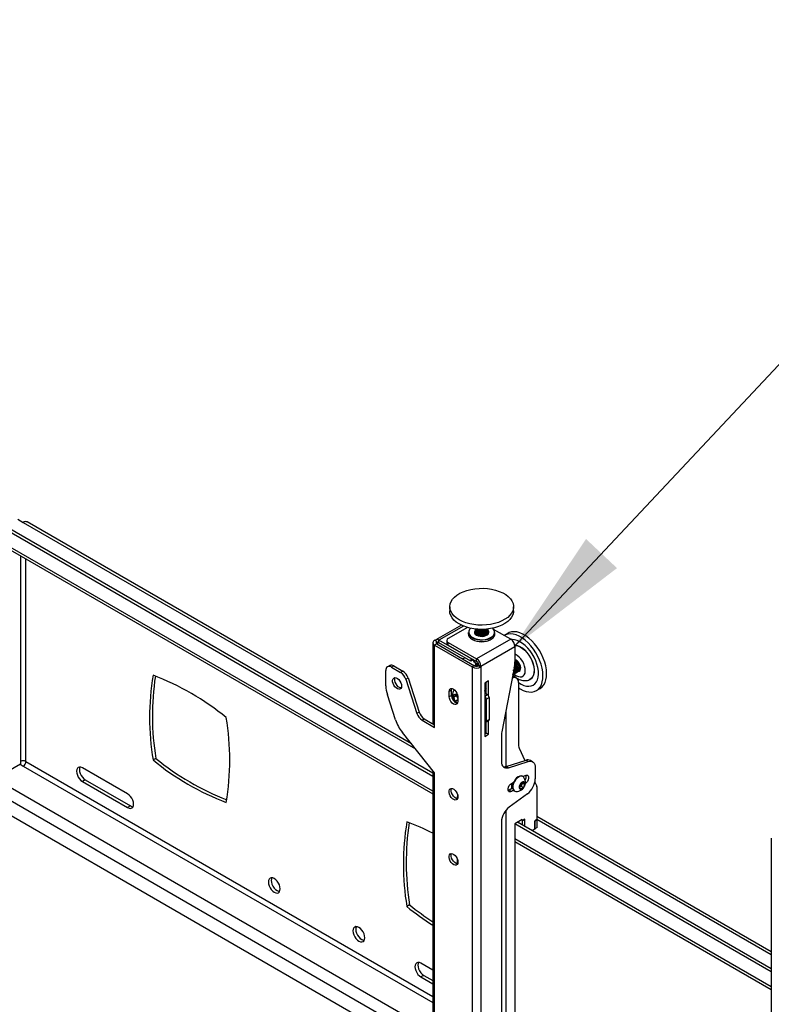
# Model space of a CAD drawing. Extents: x 5 to 292, y 5 to 205.
# Drawn here: x 211 to 229, y 122 to 144 of the extents above; entities that cross this region are included whole.
import ezdxf

# ---------------------------------------------------------------- set-up
doc = ezdxf.new("R2010")
doc.units = 0
doc.layers.get('0').update_dxf_attribs({"linetype": 'CONTINUOUS'})
doc.dimstyles.new('SLDDIMSTYLE0', dxfattribs={"dimtxt": 0.18, "dimasz": 3, "dimexe": 0, "dimexo": 0.0625, "dimgap": 0, "dimtad": 0, "dimtih": 1, "dimtoh": 1, "dimdec": 0, "dimrnd": 1e-09, "dimzin": 0, "dimtxsty": 'STANDARD', "dimsah": 1, "dimcen": 0.09, "dimazin": 3, "dimtfac": 3, "dimtdec": 0, "dimtofl": 0, "dimtmove": 0, "dimatfit": 3, "dimtolj": 1, "dimtzin": 0})

msp = doc.modelspace()

# ---------------------------------------------------------------- linework, layer by layer
at = {"color": 7, "linetype": 'CONTINUOUS'}
for p, q in [((199.40282, 138.98285), (221.06715, 126.47629)), ((211.42992, 132.85222), (211.55825, 132.77814)), ((220.57233, 127.63579), (211.64898, 132.78712)), ((221.06716, 126.88093), (210.97842, 132.70503)), ((221.06715, 126.95652), (211.04389, 132.74283)), ((221.45972, 130.82054), (221.45972, 130.72225)), ((222.9412, 130.72225), (222.9412, 130.82054)), ((221.72822, 130.3928), (221.13753, 130.0518)), ((221.87019, 130.33949), (221.42389, 130.08185)), ((222.05232, 130.28413), (222.05232, 130.28004)), ((222.05232, 130.25958), (222.05232, 130.25549)), ((222.05232, 130.23503), (222.05232, 130.23094)), ((222.2746, 130.28374), (222.30839, 130.29919)), ((222.34861, 130.28004), (222.34861, 130.28413)), ((222.34861, 130.25549), (222.34861, 130.25958)), ((222.34861, 130.23094), (222.34861, 130.23503)), ((222.87352, 130.06601), (222.47702, 130.29491)), ((221.12025, 130.03495), (221.10838, 130.0418)), ((221.16075, 130.01156), (221.12025, 130.03495)), ((221.16075, 130.01156), (221.16075, 129.95714)), ((221.94643, 129.61849), (221.2079, 130.04483)), ((221.2079, 129.98435), (221.2079, 130.04483)), ((221.39135, 130.03649), (221.39135, 129.97601)), ((221.8912, 130.22023), (221.8912, 130.18999)), ((222.05232, 130.21048), (222.05232, 130.20638)), ((222.05232, 130.18593), (222.05232, 130.18371)), ((222.87352, 130.06601), (222.08386, 129.61015)), ((222.34856, 130.18365), (222.34755, 130.19615)), ((222.34861, 130.20639), (222.34861, 130.21048)), ((222.34861, 130.18371), (222.34861, 130.18593)), ((222.50972, 130.18999), (222.50972, 130.22023)), ((222.81484, 130.20691), (222.72972, 130.15777)), ((221.06716, 129.98435), (221.06716, 128.13957)), ((221.16076, 129.95714), (221.10838, 129.9269)), ((221.10838, 128.08212), (221.10838, 129.9269)), ((221.10838, 129.9269), (221.98309, 129.42194)), ((221.16076, 129.95714), (222.03547, 129.45217)), ((221.94643, 129.558), (221.2079, 129.98435)), ((221.42389, 129.99114), (222.08386, 129.61015)), ((221.42389, 129.93065), (221.42389, 129.99114)), ((221.42389, 129.93065), (222.08386, 129.54966)), ((222.18338, 129.43777), (222.97304, 129.89364)), ((222.97304, 129.89364), (222.97304, 129.5454)), ((221.82172, 129.63), (221.75362, 129.61488)), ((221.95553, 129.62374), (221.94643, 129.61849)), ((221.94643, 129.61849), (221.94643, 129.558)), ((222.00792, 129.5935), (221.94643, 129.558)), ((222.08386, 129.54966), (222.08386, 129.61015)), ((219.97439, 128.98854), (219.97439, 129.34161)), ((220.06513, 129.45663), (220.01275, 129.42639)), ((220.10533, 129.41722), (220.15771, 129.44746)), ((220.10533, 129.41722), (220.3197, 129.29347)), ((220.15771, 129.44746), (220.37208, 129.32371)), ((220.37208, 129.32371), (220.3197, 129.29347)), ((222.03547, 129.45217), (221.98309, 129.42194)), ((221.98309, 129.42194), (221.98309, 113.9379)), ((222.05232, 129.49851), (222.05232, 129.49442)), ((222.05232, 129.47396), (222.05232, 129.46987)), ((222.12975, 129.45217), (222.131, 129.45289)), ((222.12975, 129.45217), (222.18213, 129.42194)), ((222.131, 129.46801), (222.18338, 129.43777)), ((222.131, 129.45289), (222.131, 129.46801)), ((222.131, 129.45289), (222.18338, 129.42265)), ((222.18213, 129.42194), (222.18338, 129.42265)), ((222.18213, 129.42194), (222.18213, 113.9379)), ((222.18338, 129.42265), (222.18338, 129.43777)), ((222.96679, 129.48311), (222.66503, 127.91507)), ((222.97248, 129.46881), (222.96578, 129.47789)), ((222.99781, 129.48343), (222.97146, 129.51482)), ((223.07549, 129.33101), (223.07854, 129.33277)), ((220.43838, 129.13765), (220.49076, 129.16789)), ((220.43838, 129.13765), (220.6976, 128.34608)), ((220.49076, 129.16789), (220.74997, 128.37632)), ((222.3576, 129.09984), (222.27118, 129.04995)), ((222.3576, 128.76113), (222.3576, 129.09984)), ((222.94454, 129.25541), (222.95195, 129.25969)), ((223.00558, 129.16673), (222.9532, 129.19696)), ((222.97728, 129.27431), (222.98469, 129.27859)), ((223.01001, 129.29321), (223.01743, 129.29749)), ((223.04275, 129.31211), (223.05016, 129.31639)), ((221.4999, 128.8843), (221.44753, 128.85406)), ((221.4999, 128.76333), (221.4999, 128.8843)), ((222.27118, 129.04995), (222.27118, 127.81001)), ((222.30522, 128.80044), (222.30522, 129.0696)), ((223.05161, 129.06498), (223.05161, 127.64431)), ((223.4704, 128.87474), (223.55552, 128.92387)), ((220.20168, 128.19388), (220.01119, 128.77558)), ((221.44753, 128.73309), (221.44753, 128.85406)), ((221.4999, 128.76333), (221.44753, 128.73309)), ((221.55438, 128.72015), (221.59903, 128.76483)), ((221.6138, 128.75445), (221.55438, 128.72015)), ((221.5849, 128.62266), (221.55438, 128.72015)), ((221.64395, 128.65675), (221.5849, 128.62266)), ((221.59903, 128.76483), (221.64394, 128.73327)), ((221.63773, 128.71071), (221.62693, 128.74523)), ((221.64395, 128.69086), (221.63773, 128.71071)), ((221.64395, 128.74067), (221.64395, 128.6197)), ((222.27118, 128.82009), (222.33403, 128.78381)), ((222.30784, 128.67797), (222.37331, 128.71577)), ((222.30784, 128.67797), (222.30784, 128.16385)), ((222.37331, 128.71577), (222.37331, 128.20165)), ((221.63832, 128.58512), (221.5849, 128.62266)), ((220.74997, 128.37632), (220.6976, 128.34608)), ((220.81627, 128.19027), (220.86865, 128.2205)), ((220.81627, 128.19027), (221.10838, 128.02164)), ((220.86865, 128.2205), (221.10838, 128.08211)), ((222.30784, 128.16385), (222.37331, 128.20165)), ((221.10838, 128.02164), (221.10838, 128.08212)), ((222.29633, 128.13842), (222.3618, 128.17621)), ((222.30522, 127.89014), (222.30522, 128.14355)), ((222.3576, 127.85991), (222.3576, 128.17378)), ((221.10838, 126.96316), (220.35893, 127.90355)), ((222.27118, 127.87049), (222.30522, 127.89014)), ((222.27118, 127.81001), (222.3576, 127.85991)), ((222.3576, 127.85991), (222.30522, 127.89014)), ((222.65877, 127.85278), (222.65877, 127.22776)), ((223.07221, 127.53863), (223.20566, 127.25049)), ((214.63547, 127.30153), (214.57, 127.26374)), ((211.49539, 127.1682), (210.91085, 126.83075)), ((211.48753, 127.16366), (211.55825, 127.12284)), ((211.49539, 127.2317), (211.49539, 127.1682)), ((213.98074, 126.47738), (212.93317, 127.08213)), ((222.7683, 127.11586), (223.23017, 127.25804)), ((222.82068, 127.08562), (222.7683, 127.11586)), ((222.82068, 127.08562), (223.28254, 127.2278)), ((223.23017, 127.25804), (223.28254, 127.2278)), ((223.38307, 127.22131), (223.33069, 127.25155)), ((223.44445, 127.08566), (223.44445, 126.82413)), ((221.06716, 126.97645), (221.06716, 117.51021)), ((221.10838, 126.90267), (221.10838, 126.96316)), ((221.10838, 117.46709), (221.10838, 126.90267)), ((223.15878, 126.88085), (223.14883, 126.88659)), ((223.16451, 126.87712), (223.20875, 126.90266)), ((212.99865, 126.80238), (212.93317, 126.76458)), ((212.93317, 126.76458), (213.98074, 126.15984)), ((212.99865, 126.80238), (214.04622, 126.19763)), ((222.91717, 126.60731), (222.8421, 126.56397)), ((222.89448, 126.72124), (222.94065, 126.74789)), ((222.90364, 126.5995), (222.90364, 126.72653)), ((222.90364, 126.67532), (222.90732, 126.67319)), ((222.91644, 126.61111), (222.90364, 126.60619)), ((223.07759, 126.631), (223.10601, 126.70906)), ((223.10962, 126.59025), (223.07759, 126.631)), ((223.08537, 126.64035), (223.07972, 126.63686)), ((223.07988, 126.63729), (223.08537, 126.64035)), ((223.11559, 126.659), (223.08537, 126.64035)), ((223.10601, 126.70906), (223.16645, 126.74636)), ((223.17006, 126.62755), (223.10962, 126.59025)), ((223.1298, 126.69803), (223.11559, 126.659)), ((223.11559, 126.659), (223.17006, 126.62755)), ((223.14187, 126.73119), (223.1298, 126.69803)), ((223.14781, 126.73486), (223.19848, 126.70561)), ((223.16645, 126.74636), (223.19848, 126.70561)), ((223.19848, 126.70561), (223.17006, 126.62755)), ((223.43628, 126.75254), (223.47961, 126.659)), ((223.48373, 126.63786), (223.48373, 125.88195)), ((221.6374, 126.36416), (221.6374, 126.41559)), ((222.8421, 126.56397), (222.81721, 126.55412)), ((223.26263, 126.47935), (222.8406, 126.17074)), ((222.89448, 126.53373), (222.8421, 126.56397)), ((222.94065, 126.56039), (222.89448, 126.53373)), ((222.9544, 126.5498), (222.96435, 126.54405)), ((210.97842, 126.14246), (221.06716, 120.31836)), ((214.04622, 126.19763), (213.98074, 126.15984)), ((228.9239, 122.81453), (223.48373, 125.95507)), ((222.65877, 125.82596), (222.65877, 118.08419)), ((223.14327, 125.88198), (222.97304, 125.78371)), ((222.97304, 125.78371), (222.97304, 120.38546)), ((228.9239, 122.34533), (222.97304, 125.78068)), ((228.9239, 122.42092), (223.0359, 125.81999)), ((223.14851, 125.85476), (223.12232, 125.86988)), ((223.14327, 125.85778), (223.12232, 125.86988)), ((223.19565, 125.88802), (223.14327, 125.85778)), ((223.14327, 125.85778), (223.14327, 125.88198)), ((223.20089, 125.885), (223.14851, 125.85476)), ((223.14851, 125.75498), (223.14851, 125.85476)), ((223.20089, 125.885), (223.19565, 125.88802)), ((223.20089, 125.72474), (223.20089, 125.885)), ((223.48373, 125.88195), (223.43135, 125.85171)), ((223.43135, 125.85171), (223.43135, 125.65513)), ((223.43135, 125.84642), (223.43659, 125.84339)), ((223.43135, 125.66874), (223.43659, 125.66572)), ((223.43659, 125.84339), (223.48897, 125.87363)), ((223.43659, 125.66572), (223.43659, 125.84339)), ((223.48897, 125.69596), (223.43659, 125.66572)), ((223.47915, 125.8793), (223.48897, 125.87363)), ((223.48897, 125.69596), (223.48897, 125.87363)), ((223.43135, 125.65513), (223.37641, 125.62342)), ((228.9239, 125.44875), (228.9239, 109.96472)), ((222.97304, 125.37604), (228.9239, 121.94069)), ((221.6374, 124.85204), (221.6374, 124.96227)), ((220.52803, 123.89983), (220.46255, 123.86203)), ((221.06715, 122.38648), (220.78992, 122.54653)), ((220.85539, 122.26678), (220.78992, 122.22898)), ((220.85539, 122.26678), (221.06716, 122.14453)), ((220.78992, 122.22898), (221.06715, 122.06894))]:
    msp.add_line(p, q, dxfattribs=at)
at = {"color": 8, "linetype": 'CONTINUOUS'}
for p, q in [((199.40806, 133.16514), (221.06716, 120.66161)), ((211.55825, 132.77814), (220.6629, 127.52213)), ((221.06716, 126.53768), (210.71653, 132.51297)), ((211.49539, 132.00195), (211.49539, 127.2317)), ((211.6211, 127.2317), (211.6211, 131.92938)), ((221.77499, 130.37221), (221.2079, 130.04483)), ((221.2079, 129.98435), (221.16076, 129.95713)), ((222.27117, 129.04085), (222.30522, 129.02119)), ((222.27118, 128.74752), (222.33403, 128.78381)), ((222.75829, 128.39969), (222.75829, 127.11308)), ((211.55825, 127.12284), (221.06716, 121.63346)), ((211.6211, 127.2317), (221.06715, 121.77861)), ((221.06716, 120.95796), (210.84485, 126.85917)), ((222.75829, 126.08933), (222.75829, 117.96951)), ((223.48373, 125.8937), (228.9239, 122.75316)), ((228.9239, 122.00208), (222.97304, 125.43743))]:
    msp.add_line(p, q, dxfattribs=at)
at = {"color": 7, "linetype": 'CONTINUOUS', "flags": 128}
for points in [[(221.56936, 131.04442), (221.62668, 131.09098), (221.69424, 131.13272), (221.77084, 131.16888), (221.8551, 131.19883), (221.94552, 131.22203), (222.0405, 131.23807), (222.13833, 131.24665), (222.23726, 131.24763), (222.33554, 131.24099), (222.43142, 131.22684), (222.52316, 131.20545), (222.60915, 131.17718), (222.68785, 131.14255), (222.75785, 131.10218), (222.8179, 131.05678), (222.86694, 131.00716), (222.90408, 130.95421), (222.92867, 130.89888), (222.94026, 130.84215), (222.93865, 130.78503), (222.92386, 130.72855), (222.89617, 130.67371), (222.85607, 130.62149), (222.80426, 130.57282), (222.74168, 130.52857), (222.66944, 130.48953), (222.58883, 130.4564), (222.50129, 130.42977), (222.40838, 130.41011), (222.31177, 130.39777), (222.21316, 130.39298), (222.11433, 130.39582), (222.01704, 130.40623), (221.92302, 130.42404), (221.83395, 130.44893), (221.75143, 130.48045), (221.67691, 130.51803), (221.61174, 130.56102), (221.55707, 130.60863), (221.51389, 130.66003), (221.48295, 130.71429), (221.46482, 130.77045), (221.45982, 130.8275), (221.46804, 130.88442), (221.48932, 130.94021), (221.5233, 130.99386), (221.56936, 131.04442)], [(222.9412, 130.72225), (222.93865, 130.68675), (222.92386, 130.63026), (222.89617, 130.57542), (222.85607, 130.5232), (222.80426, 130.47453), (222.74168, 130.43028), (222.66944, 130.39125), (222.58883, 130.35811), (222.50129, 130.33148), (222.40838, 130.31182), (222.31177, 130.29948), (222.21316, 130.29469), (222.11433, 130.29753), (222.01704, 130.30795), (221.92302, 130.32576), (221.83395, 130.35064), (221.75143, 130.38216), (221.67691, 130.41975), (221.61174, 130.46273), (221.55707, 130.51034), (221.51389, 130.56174), (221.48295, 130.616), (221.46482, 130.67216), (221.45972, 130.72225)], [(222.05289, 130.27251), (222.04546, 130.26315), (222.03448, 130.2365), (222.03695, 130.20916), (222.05267, 130.18332), (222.08036, 130.16108), (222.11778, 130.14425), (222.1619, 130.13419), (222.20914, 130.1317), (222.25568, 130.13701), (222.29775, 130.14967), (222.33194, 130.16865), (222.35547, 130.19243), (222.36645, 130.21907), (222.36398, 130.24642), (222.34826, 130.27226), (222.34804, 130.27251)], [(222.05232, 130.30459), (222.05232, 130.30454), (222.05892, 130.27934), (222.0781, 130.25637), (222.10815, 130.2377), (222.14641, 130.22496), (222.18947, 130.2193), (222.2335, 130.22122), (222.2746, 130.23054)], [(222.05338, 130.29436), (222.05232, 130.28409), (222.05892, 130.25888), (222.0781, 130.23592), (222.10815, 130.21724), (222.14641, 130.2045), (222.18947, 130.19884), (222.2335, 130.20076), (222.2746, 130.21008)], [(222.05232, 130.28004), (222.05232, 130.27999), (222.05892, 130.25479), (222.0781, 130.23182), (222.10815, 130.21315), (222.14641, 130.20041), (222.18947, 130.19475), (222.2335, 130.19667), (222.2746, 130.20599)], [(222.05338, 130.26981), (222.05232, 130.25954), (222.05892, 130.23433), (222.0781, 130.21137), (222.10815, 130.19269), (222.14641, 130.17995), (222.18947, 130.17429), (222.2335, 130.17621), (222.2746, 130.18553)], [(222.05232, 130.25549), (222.05232, 130.25544), (222.05892, 130.23024), (222.0781, 130.20727), (222.10815, 130.18859), (222.14641, 130.17586), (222.18947, 130.1702), (222.2335, 130.17212), (222.2746, 130.18144)], [(222.05338, 130.24526), (222.05232, 130.23498), (222.05892, 130.20978), (222.0781, 130.18681), (222.10815, 130.16814), (222.14641, 130.1554), (222.18947, 130.14974), (222.2335, 130.15166), (222.2746, 130.16098)], [(222.05262, 130.30323), (222.05892, 130.28343), (222.0781, 130.26047), (222.10815, 130.24179), (222.14641, 130.22905), (222.18947, 130.22339), (222.2335, 130.22531), (222.2746, 130.23463)], [(222.2746, 130.27964), (222.30912, 130.29555), (222.31553, 130.29982)], [(222.2746, 130.21008), (222.30912, 130.22599), (222.33397, 130.24706), (222.34697, 130.27142), (222.34755, 130.29436)], [(222.2746, 130.18553), (222.30912, 130.20144), (222.33397, 130.22251), (222.34697, 130.24687), (222.34755, 130.26981)], [(222.2746, 130.16098), (222.30912, 130.17689), (222.33397, 130.19796), (222.34697, 130.22232), (222.34755, 130.24526)], [(223.55552, 128.92387), (223.55703, 128.92476), (223.60288, 128.95933), (223.64128, 129.00471), (223.67153, 129.0601), (223.69311, 129.1245), (223.70562, 129.19677), (223.70885, 129.27563), (223.70273, 129.35965), (223.68737, 129.44734), (223.66305, 129.53714), (223.63021, 129.62744), (223.58942, 129.71664), (223.54142, 129.80314), (223.48706, 129.88539), (223.42732, 129.96194), (223.36325, 130.03141), (223.29601, 130.09256), (223.22678, 130.1443), (223.15682, 130.18572), (223.08736, 130.21606), (223.01965, 130.2348), (222.95489, 130.24158), (222.89424, 130.2363), (222.83879, 130.21905), (222.81484, 130.20691)], [(222.44442, 130.1105), (222.39957, 130.08362), (222.34601, 130.06271), (222.2861, 130.04868), (222.22245, 130.04215), (222.15783, 130.0434), (222.09508, 130.05238), (222.03693, 130.0687), (221.98593, 130.09164), (221.94431, 130.1202), (221.91388, 130.15313), (221.89597, 130.189), (221.8912, 130.22023)], [(221.8912, 130.18999), (221.89597, 130.15875), (221.91388, 130.12289), (221.94431, 130.08996), (221.98593, 130.0614), (222.03693, 130.03846), (222.09508, 130.02214), (222.15783, 130.01316), (222.22245, 130.01191), (222.2861, 130.01844), (222.34601, 130.03246), (222.39957, 130.05337), (222.44442, 130.08026)], [(222.05232, 130.23094), (222.05232, 130.23089), (222.05892, 130.20569), (222.0781, 130.18272), (222.10815, 130.16404), (222.14641, 130.15131), (222.18947, 130.14565), (222.2335, 130.14757), (222.2746, 130.15689)], [(222.05338, 130.19616), (222.05232, 130.18588), (222.05237, 130.18365)], [(222.33581, 130.17161), (222.34697, 130.19368), (222.34861, 130.20639)], [(223.05161, 128.94197), (223.09342, 128.91529), (223.16329, 128.87933), (223.23203, 128.85474), (223.29841, 128.84195), (223.36125, 128.8412), (223.41944, 128.85249), (223.47192, 128.87562), (223.51777, 128.91019), (223.55616, 128.95557), (223.58642, 129.01096), (223.608, 129.07537), (223.62051, 129.14764), (223.62373, 129.22649), (223.61761, 129.31051), (223.60226, 129.3982), (223.57794, 129.48801), (223.54509, 129.57831), (223.5043, 129.66751), (223.4563, 129.754), (223.40195, 129.83626), (223.3422, 129.9128), (223.27814, 129.98227), (223.21089, 130.04342), (223.14167, 130.09517), (223.07171, 130.13658), (223.00225, 130.16693), (222.93454, 130.18566), (222.86978, 130.19245), (222.80913, 130.18717), (222.75367, 130.16992), (222.7223, 130.15331)], [(223.05161, 129.06359), (223.05217, 129.0632), (223.11475, 129.0242), (223.177, 128.99619), (223.23753, 128.9798), (223.29499, 128.97539), (223.3481, 128.98307), (223.39567, 129.00266), (223.43663, 129.03372), (223.47007, 129.07555), (223.49525, 129.12724), (223.5116, 129.18761), (223.51876, 129.25533), (223.51656, 129.32887), (223.50506, 129.4066), (223.48452, 129.48678), (223.45538, 129.56761), (223.41831, 129.6473), (223.37413, 129.72406), (223.32383, 129.79619), (223.26853, 129.86205), (223.20946, 129.9202), (223.14795, 129.96931), (223.08537, 130.00831), (223.02312, 130.03632), (222.96259, 130.05271), (222.90513, 130.05712), (222.8885, 130.05606)], [(223.38843, 129.19377), (223.40924, 129.24028), (223.42093, 129.29532), (223.42315, 129.35725), (223.41584, 129.42416), (223.39921, 129.49404), (223.37377, 129.56475), (223.34029, 129.63414), (223.29979, 129.70012), (223.2535, 129.76067), (223.20282, 129.81396), (223.1493, 129.85836), (223.09457, 129.89252), (223.04028, 129.91542), (222.98808, 129.92634), (222.9687, 129.92728)], [(222.97057, 129.92236), (222.98647, 129.92146), (223.03824, 129.91062), (223.09207, 129.88792), (223.14635, 129.85404), (223.19942, 129.81001), (223.24968, 129.75717), (223.29558, 129.69712), (223.33574, 129.6317), (223.36894, 129.56287), (223.39417, 129.49276), (223.41067, 129.42346), (223.41792, 129.35711), (223.41572, 129.2957), (223.40412, 129.24111), (223.38348, 129.19499)], [(223.03054, 129.50233), (223.00288, 129.53502), (222.97304, 129.55876)], [(222.93079, 129.24999), (222.93913, 129.25272), (222.9594, 129.26844), (222.97177, 129.29441), (222.97514, 129.32831), (222.96921, 129.36714), (222.95451, 129.40744), (222.95288, 129.41083)], [(222.95195, 129.25969), (222.96681, 129.27272), (222.97918, 129.29869), (222.98255, 129.33259), (222.97662, 129.37142), (222.96192, 129.41172), (222.9555, 129.42444)], [(222.96353, 129.26889), (222.97187, 129.27161), (222.99214, 129.28734), (223.00451, 129.31331), (223.00788, 129.34721), (223.00195, 129.38604), (222.98724, 129.42634), (222.96507, 129.46453)], [(223.00522, 129.48771), (222.97755, 129.5204), (222.97235, 129.5253)], [(222.98469, 129.27859), (222.99955, 129.29162), (223.01192, 129.31759), (223.01529, 129.35149), (223.00936, 129.39032), (222.99466, 129.43062), (222.97248, 129.46881)], [(222.99626, 129.28779), (223.0046, 129.29051), (223.02488, 129.30624), (223.03724, 129.33221), (223.04061, 129.36611), (223.03468, 129.40494), (223.01998, 129.44523), (222.99781, 129.48343)], [(223.01743, 129.29749), (223.03229, 129.31052), (223.04466, 129.33648), (223.04803, 129.37039), (223.04209, 129.40922), (223.02739, 129.44951), (223.00522, 129.48771)], [(223.029, 129.30669), (223.03734, 129.30941), (223.05761, 129.32514), (223.06998, 129.3511), (223.07335, 129.38501), (223.06742, 129.42383), (223.05272, 129.46413), (223.03054, 129.50233)], [(223.05016, 129.31639), (223.06502, 129.32941), (223.07739, 129.35538), (223.08076, 129.38929), (223.07483, 129.42811), (223.06013, 129.46841), (223.03796, 129.5066)], [(223.06174, 129.32559), (223.07008, 129.32831), (223.09035, 129.34403), (223.10272, 129.37), (223.10609, 129.40391), (223.10015, 129.44273), (223.08545, 129.48303), (223.06328, 129.52122)], [(220.34104, 128.97873), (220.33638, 128.94576), (220.32283, 128.9211), (220.30159, 128.90692), (220.27455, 128.90451), (220.24411, 128.91406), (220.21297, 128.93473), (220.1839, 128.96468), (220.15949, 129.00126), (220.1419, 129.04121), (220.13269, 129.08098), (220.13269, 129.11704), (220.1419, 129.14618), (220.15949, 129.16582), (220.1839, 129.17421), (220.21297, 129.1706), (220.24411, 129.15532), (220.27455, 129.12972), (220.30159, 129.09608), (220.32283, 129.05738), (220.33638, 129.01707), (220.34104, 128.97873)], [(220.33175, 128.93431), (220.32693, 128.93474), (220.29649, 128.94429), (220.26535, 128.96496), (220.23628, 128.99492), (220.21187, 129.0315), (220.19428, 129.07144), (220.18507, 129.11121), (220.18507, 129.14727), (220.19318, 129.17434)], [(222.91372, 129.20736), (222.9294, 129.20578), (222.9532, 129.19696)], [(223.38348, 129.19499), (223.35443, 129.15875), (223.32133, 129.13524)], [(221.44753, 128.85406), (221.45233, 128.88633), (221.46628, 128.90989), (221.48801, 128.92244), (221.51539, 128.92274), (221.54574, 128.91077), (221.57608, 128.88771), (221.60346, 128.85579), (221.62519, 128.81816), (221.63914, 128.77849), (221.64395, 128.74067)], [(221.4999, 128.8843), (221.50471, 128.91657), (221.50761, 128.92389)], [(222.30522, 129.0053), (222.29328, 128.99633), (222.27118, 128.97606)], [(222.27118, 128.86746), (222.27935, 128.87585), (222.29162, 128.90145)], [(222.27606, 128.87203), (222.2844, 128.87475), (222.28659, 128.87574)], [(221.64395, 128.6197), (221.63914, 128.58743), (221.62519, 128.56387), (221.60346, 128.55132), (221.57608, 128.55102), (221.54574, 128.56299), (221.51539, 128.58606), (221.48801, 128.61797), (221.46628, 128.65561), (221.45233, 128.69527), (221.44753, 128.73309)], [(221.55557, 128.77255), (221.542, 128.74926), (221.53792, 128.71709), (221.54377, 128.67953), (221.55891, 128.64065), (221.58171, 128.60466), (221.58244, 128.60373)], [(221.64186, 128.76512), (221.6344, 128.77024), (221.60441, 128.78364), (221.57715, 128.78444), (221.55557, 128.77255)], [(221.63773, 128.71071), (221.64169, 128.69966), (221.64395, 128.69437)], [(222.37331, 128.20165), (222.37256, 128.19323), (222.37032, 128.18601), (222.36669, 128.18027), (222.36181, 128.17621), (222.3618, 128.17621)], [(222.30522, 127.98172), (222.28759, 128.00123), (222.27118, 128.01782)], [(212.93317, 127.08213), (212.89759, 127.09726), (212.86443, 127.10054), (212.83595, 127.09175), (212.8141, 127.07148), (212.80037, 127.04112), (212.79568, 127.00273), (212.80037, 126.95893), (212.8141, 126.91271), (212.83595, 126.86721), (212.86443, 126.82554), (212.89759, 126.79054), (212.93317, 126.76458)], [(212.87437, 127.10082), (212.86584, 127.07891), (212.86115, 127.04053), (212.86584, 126.99673), (212.87957, 126.95051), (212.90143, 126.90501), (212.9299, 126.86334), (212.96306, 126.82833), (212.99865, 126.80238)], [(222.65877, 127.22776), (222.66171, 127.18908), (222.67045, 127.15487), (222.68473, 127.1261), (222.70417, 127.10358), (222.72821, 127.08793), (222.75618, 127.0796), (222.78729, 127.07883), (222.82068, 127.08562)], [(223.28254, 127.2278), (223.31593, 127.23459), (223.34705, 127.23381), (223.37502, 127.22548), (223.39905, 127.20984), (223.41849, 127.18732), (223.43278, 127.15855), (223.44151, 127.12434), (223.44445, 127.08566)], [(223.14883, 126.88659), (223.14542, 126.88843), (223.11621, 126.89564), (223.0826, 126.89077), (223.04687, 126.87414), (223.01147, 126.84687), (222.9788, 126.81084), (222.95109, 126.7685), (222.93024, 126.72273), (222.91766, 126.67664), (222.9142, 126.63339), (222.92011, 126.59592), (222.93498, 126.56679), (222.9544, 126.5498)], [(223.18212, 126.85838), (223.1782, 126.86386), (223.15538, 126.88268), (223.12616, 126.8899), (223.09255, 126.88503), (223.05682, 126.86839), (223.02142, 126.84113), (222.98875, 126.8051), (222.96105, 126.76275), (222.94019, 126.71698), (222.92761, 126.6709), (222.92415, 126.62765), (222.93006, 126.59018), (222.94493, 126.56104), (222.96775, 126.54222), (222.99548, 126.53507)], [(223.20875, 126.90266), (223.23651, 126.91304), (223.26093, 126.91085), (223.27906, 126.89637), (223.2887, 126.87134), (223.2887, 126.83878), (223.27906, 126.80262), (223.26093, 126.76722), (223.23651, 126.73684), (223.21474, 126.71887)], [(221.65049, 126.40826), (221.64584, 126.37529), (221.63229, 126.35063), (221.61105, 126.33646), (221.58401, 126.33404), (221.55356, 126.34359), (221.52243, 126.36426), (221.49336, 126.39421), (221.46894, 126.43079), (221.45135, 126.47074), (221.44215, 126.51051), (221.44215, 126.54657), (221.45135, 126.57571), (221.46894, 126.59535), (221.49336, 126.60374), (221.52243, 126.60013), (221.55356, 126.58485), (221.58401, 126.55925), (221.61105, 126.52561), (221.63229, 126.48692), (221.64584, 126.44661), (221.65049, 126.40826)], [(221.64121, 126.36384), (221.63639, 126.36428), (221.60594, 126.37383), (221.5748, 126.3945), (221.54574, 126.42445), (221.52132, 126.46103), (221.50373, 126.50098), (221.49453, 126.54075), (221.49453, 126.5768), (221.50264, 126.60388)], [(222.89448, 126.53373), (222.86671, 126.52336), (222.84229, 126.52554), (222.82417, 126.54002), (222.81452, 126.56505), (222.81452, 126.59761), (222.82417, 126.63377), (222.84229, 126.66918), (222.86671, 126.69955), (222.89448, 126.72124)], [(222.90364, 126.67562), (222.90447, 126.67502), (222.91621, 126.66949)], [(223.19872, 126.66604), (223.20629, 126.69824), (223.20464, 126.72641), (223.194, 126.74672), (223.1758, 126.75644), (223.15249, 126.75426), (223.12724, 126.74047), (223.10344, 126.71694), (223.08432, 126.68683), (223.07245, 126.65423), (223.06943, 126.62352), (223.07569, 126.59887), (223.09036, 126.58359), (223.11147, 126.57975), (223.13617, 126.58787), (223.16112, 126.60686), (223.18296, 126.63414), (223.19872, 126.66604)], [(213.98074, 126.15984), (214.01633, 126.1447), (214.04949, 126.14142), (214.07796, 126.15022), (214.09981, 126.17048), (214.11355, 126.20085), (214.11823, 126.23924), (214.11355, 126.28303), (214.09981, 126.32926), (214.07796, 126.37475), (214.04949, 126.41642), (214.01633, 126.45143), (213.98074, 126.47738)], [(221.64118, 126.46351), (221.64077, 126.4608), (221.6374, 126.41559)], [(214.04622, 126.19763), (214.0818, 126.1825), (214.10501, 126.17894)], [(223.05241, 125.82952), (223.05271, 125.82895), (223.06456, 125.80344)], [(223.05267, 125.82967), (223.05297, 125.8291), (223.06498, 125.8032)], [(221.65049, 124.89615), (221.64584, 124.86318), (221.63229, 124.83852), (221.61105, 124.82434), (221.58401, 124.82193), (221.55356, 124.83148), (221.52243, 124.85215), (221.49336, 124.8821), (221.46894, 124.91868), (221.45135, 124.95863), (221.44215, 124.9984), (221.44215, 125.03445), (221.45135, 125.0636), (221.46894, 125.08324), (221.49336, 125.09163), (221.52243, 125.08802), (221.55356, 125.07274), (221.58401, 125.04714), (221.61105, 125.0135), (221.63229, 124.9748), (221.64584, 124.93449), (221.65049, 124.89615)], [(221.64121, 124.85173), (221.63639, 124.85216), (221.60594, 124.86171), (221.5748, 124.88238), (221.54574, 124.91234), (221.52132, 124.94891), (221.50373, 124.98886), (221.49453, 125.02863), (221.49453, 125.06469), (221.50264, 125.09176)], [(217.24784, 124.43255), (217.25252, 124.38876), (217.26626, 124.34254), (217.28811, 124.29704), (217.31658, 124.25537), (217.34974, 124.22036), (217.38533, 124.19441), (217.42091, 124.17928), (217.45408, 124.176), (217.48255, 124.18479), (217.5044, 124.20506), (217.51814, 124.23542), (217.52282, 124.27381), (217.51814, 124.31761), (217.5044, 124.36383), (217.48255, 124.40933), (217.45408, 124.451), (217.42091, 124.486), (217.38533, 124.51195), (217.34974, 124.52709), (217.31658, 124.53037), (217.28811, 124.52158), (217.26626, 124.50131), (217.25252, 124.47094), (217.24784, 124.43255)], [(217.32653, 124.53065), (217.31799, 124.50874), (217.31331, 124.47035)], [(217.31331, 124.47035), (217.31799, 124.42655), (217.33173, 124.38033), (217.35358, 124.33483), (217.38206, 124.29316), (217.41522, 124.25816), (217.4508, 124.23221), (217.48639, 124.21707), (217.50961, 124.21351)], [(219.21202, 123.29866), (219.21671, 123.25486), (219.23044, 123.20864), (219.25229, 123.16314), (219.28077, 123.12147), (219.31393, 123.08646), (219.34951, 123.06051), (219.3851, 123.04538), (219.41826, 123.0421), (219.44674, 123.05089), (219.46859, 123.07116), (219.48232, 123.10152), (219.48701, 123.13991), (219.48232, 123.18371), (219.46859, 123.22993), (219.44674, 123.27543), (219.41826, 123.3171), (219.3851, 123.3521), (219.34951, 123.37805), (219.31393, 123.39319), (219.28077, 123.39647), (219.25229, 123.38768), (219.23044, 123.36741), (219.21671, 123.33704), (219.21202, 123.29866)], [(219.29071, 123.39675), (219.28218, 123.37484), (219.27749, 123.33645)], [(219.27749, 123.33645), (219.28218, 123.29265), (219.29591, 123.24643), (219.31776, 123.20094), (219.34624, 123.15927), (219.3794, 123.12426), (219.41499, 123.09831), (219.45057, 123.08317), (219.47379, 123.07961)], [(220.78992, 122.54653), (220.75433, 122.56166), (220.72117, 122.56494), (220.6927, 122.55615), (220.67085, 122.53588), (220.65711, 122.50552), (220.65243, 122.46713), (220.65711, 122.42333), (220.67085, 122.37711), (220.6927, 122.33161), (220.72117, 122.28994), (220.75433, 122.25494), (220.78992, 122.22898)], [(220.73111, 122.56522), (220.72258, 122.54331), (220.7179, 122.50492), (220.72258, 122.46113), (220.73632, 122.4149), (220.75817, 122.36941), (220.78664, 122.32774), (220.8198, 122.29273), (220.85539, 122.26678)]]:
    msp.add_lwpolyline(points, dxfattribs=at)
at = {"color": 8, "linetype": 'CONTINUOUS', "flags": 128}
for points in [[(221.90475, 130.25697), (221.90063, 130.2336), (221.90509, 130.19749), (221.92246, 130.1627), (221.95198, 130.13075), (221.99235, 130.10305), (222.04183, 130.0808), (222.09823, 130.06497), (222.15911, 130.05626), (222.22179, 130.05504), (222.28354, 130.06138), (222.34166, 130.07498), (222.3936, 130.09527), (222.43711, 130.12134)], [(223.1906, 129.24256), (223.20693, 129.28194), (223.21379, 129.32969), (223.21085, 129.38359), (223.19828, 129.44111), (223.17663, 129.49956), (223.14694, 129.55622), (223.11059, 129.60842), (223.06927, 129.65374), (223.02492, 129.69005), (222.97962, 129.71565), (222.97304, 129.71842)], [(222.95023, 129.2587), (222.96159, 129.24901), (223.00668, 129.21787), (223.05167, 129.19811), (223.09445, 129.19064), (223.13302, 129.19581), (223.16558, 129.21339), (223.1906, 129.24256)]]:
    msp.add_lwpolyline(points, dxfattribs=at)
at = {"color": 7, "linetype": 'CONTINUOUS'}
for centre, radius, start, end in [((211.6114, 132.70393), 0.09128, 65.692657, 125.617627), ((222.0388, 130.21354), 0.1409, 130.649643, 162.04711), ((222.20088, 130.43182), 0.19149, 222.514627, 292.643632), ((222.20077, 130.43993), 0.19524, 224.898964, 292.219813), ((222.20148, 130.4912), 0.22384, 238.760392, 289.066233), ((222.20119, 130.49905), 0.22749, 241.469153, 288.825827), ((222.20047, 130.54552), 0.25282, 262.101638, 277.896783), ((222.26092, 130.31822), 0.08874, 278.866175, 351.161038), ((222.24753, 130.36352), 0.11176, 284.016563, 327.474877), ((222.25934, 130.32493), 0.09158, 279.59221, 346.293486), ((222.2455, 130.37143), 0.11596, 284.534755, 323.290212), ((222.26092, 130.29367), 0.08874, 278.866175, 351.161038), ((222.26092, 130.26912), 0.08874, 278.866175, 351.161038), ((222.36901, 130.21848), 0.13269, 12.160466, 50.213271), ((221.13018, 129.98435), 0.06145, 110.785365, 249.215414), ((221.16884, 129.99761), 0.06128, 50.40972, 142.462713), ((221.17109, 129.98435), 0.02911, 110.787547, 249.215739), ((221.4411, 130.03649), 0.04851, 110.77948, 249.217315), ((222.20046, 130.4601), 0.45274, 241.573969, 298.42672), ((222.11005, 130.20789), 0.05775, 181.49296, 218.924509), ((222.11138, 130.2109), 0.05882, 170.407737, 234.516986), ((222.26092, 130.24457), 0.08874, 278.866175, 351.161038), ((222.28644, 130.21219), 0.0617, 307.139182, 7.93587), ((222.37336, 130.22709), 0.13654, 301.361166, 357.118017), ((222.37336, 130.19685), 0.13654, 301.361166, 357.118017), ((222.75698, 129.88381), 0.21629, 2.604549, 57.395581), ((221.18949, 129.96179), 0.02911, 50.797239, 189.210226), ((221.44696, 129.98156), 0.05589, 185.698773, 245.621545), ((221.96732, 129.42795), 0.21629, 2.604549, 57.395581), ((222.02865, 129.46335), 0.10246, 2.607404, 57.393692), ((222.87834, 129.40115), 0.19131, 33.451537, 60.327661), ((222.92458, 129.43759), 0.16197, 31.087296, 72.58668), ((220.05422, 129.35455), 0.08087, 50.797376, 189.213376), ((220.10347, 129.37174), 0.09315, 54.383665, 114.305851), ((220.21637, 129.08201), 0.28751, 17.37939, 57.209226), ((222.08261, 129.614), 0.21632, 242.608507, 297.391233), ((222.08261, 129.54316), 0.10248, 242.610654, 297.388251), ((222.14272, 129.5397), 0.09192, 190.428296, 258.715042), ((222.14091, 129.53475), 0.08999, 190.099381, 256.248733), ((222.12086, 129.49948), 0.06873, 184.22296, 238.425874), ((222.10842, 129.47105), 0.05611, 181.205291, 209.689662), ((222.10638, 129.47416), 0.05394, 169.289442, 215.708114), ((222.12012, 129.50144), 0.06714, 173.760631, 243.857577), ((222.16378, 129.59458), 0.13078, 221.026075, 255.483398), ((222.16611, 129.60399), 0.13651, 225.501433, 255.037251), ((222.84303, 129.31667), 0.10752, 315.117388, 22.205489), ((222.84563, 129.30666), 0.09837, 319.632546, 18.583612), ((222.64213, 129.54717), 0.33092, 348.837541, 359.692963), ((220.57529, 128.24661), 6.08519, 170.704932, 189.295068), ((220.67962, 128.28742), 6.12403, 171.343042, 189.26419), ((212.41954, 123.53864), 6.0836, 50.705919, 69.299458), ((220.16399, 129.05178), 0.28751, 17.37939, 57.209226), ((222.95742, 129.08144), 0.09562, 350.088926, 123.340581), ((223.2544, 129.27072), 0.15454, 281.974933, 330.137599), ((220.66706, 128.99859), 0.69275, 180.831303, 198.779315), ((221.80189, 128.76684), 0.27606, 150.943945, 214.61181), ((222.19277, 128.90981), 0.09958, 321.937713, 4.114608), ((222.39753, 128.82025), 0.14255, 130.357883, 152.424245), ((222.21125, 128.91705), 0.07581, 322.233882, 354.630263), ((221.69021, 128.7626), 0.19031, 179.781194, 253.525063), ((221.74877, 128.74652), 0.11667, 182.456728, 197.87209), ((222.22187, 128.67385), 0.08607, 2.741713, 55.050645), ((222.28802, 128.71188), 0.08538, 2.607775, 57.392554), ((210.26708, 127.26389), 6.08511, 350.704811, 9.295189), ((221.09686, 128.49097), 0.94319, 198.359984, 218.521063), ((220.97198, 128.43196), 0.28751, 197.379278, 237.209339), ((221.02436, 128.4622), 0.28751, 197.379278, 237.209339), ((221.13759, 128.14659), 0.07078, 185.692237, 245.62717), ((222.28429, 128.15974), 0.0239, 236.714977, 9.912404), ((222.9897, 127.851), 0.33093, 168.837798, 179.692788), ((223.30386, 127.63864), 0.25232, 178.71176, 203.35214), ((218.42274, 131.97187), 6.0836, 230.705917, 249.29946), ((218.51028, 132.04185), 6.12248, 230.736854, 248.661002), ((223.27325, 127.14343), 0.12244, 62.016525, 110.601095), ((211.55824, 127.11039), 0.13663, 62.610935, 117.388507), ((211.48464, 127.23791), 0.1366, 302.605404, 357.394539), ((222.72395, 127.24445), 0.13603, 258.270212, 289.028884), ((223.0071, 126.74389), 0.20915, 339.996433, 33.190086), ((223.09755, 126.88201), 0.13947, 323.085993, 12.634696), ((222.98281, 126.84725), 0.46222, 307.255898, 357.13335), ((222.9791, 126.7126), 0.07495, 168.369814, 214.192224), ((222.99461, 126.71038), 0.08462, 165.353823, 204.267979), ((223.0071, 126.74389), 0.20915, 266.81529, 339.996433), ((223.02067, 126.73613), 0.11559, 304.03523, 340.751161), ((223.04023, 126.73192), 0.09576, 339.270374, 357.356063), ((223.43328, 126.63899), 0.05046, 358.711338, 23.352653), ((223.12041, 125.80285), 0.46222, 127.256027, 177.133287), ((226.46776, 124.84491), 6.08511, 170.704811, 189.295189), ((226.57209, 124.88572), 6.12394, 171.342917, 189.264315), ((218.74054, 121.07042), 5.05942, 62.622132, 70.101388), ((224.96471, 129.50374), 7.21791, 231.409698, 237.317496), ((225.05774, 129.5781), 7.26368, 231.419645, 236.674898)]:
    msp.add_arc(centre, radius, start, end, dxfattribs=at)
at = {"color": 8, "linetype": 'CONTINUOUS'}
for centre, radius, start, end in [((222.37189, 130.23119), 0.12775, 300.702911, 6.853243), ((222.15052, 129.66247), 0.16891, 206.071263, 261.647658)]:
    msp.add_arc(centre, radius, start, end, dxfattribs=at)
at = {"color": 7, "linetype": 'CONTINUOUS'}
for points, knots in [([(221.9988, 129.58824), (221.99881, 129.58766), (221.99909, 129.57693), (222.01048, 129.55704), (222.0322, 129.53096), (222.06485, 129.50933), (222.09758, 129.49458), (222.12051, 129.48987), (222.128, 129.48834)], [0, 0, 0, 0, 0.01194799, 0.22308668, 0.43741591, 0.66072296, 0.88926509, 1, 1, 1, 1]), ([(222.92096, 129.2454), (222.92563, 129.24007), (222.94617, 129.21663), (222.98792, 129.18233), (223.04352, 129.14583), (223.10029, 129.1209), (223.15548, 129.107), (223.20963, 129.10341), (223.26294, 129.11116), (223.30268, 129.12332), (223.32214, 129.13649), (223.32602, 129.13912)], [0, 0, 0, 0, 0.04274264, 0.18829676, 0.336884, 0.47132172, 0.59970918, 0.72193986, 0.83975697, 0.96805787, 1, 1, 1, 1]), ([(221.10838, 126.90267), (221.09807, 126.91229), (221.07744, 126.93152), (221.06614, 126.96602), (221.06542, 126.99196), (221.0732, 127.00437), (221.07423, 127.00601)], [0, 0, 0, 0, 0.31730511, 0.63460122, 0.95192028, 1, 1, 1, 1])]:
    msp.add_open_spline(points, degree=3, knots=knots, dxfattribs=at)

# ---------------------------------------------------------------- leaders
msp.add_leader([(222.92869, 129.86804), (236.62421, 144.44252)], dimstyle='SLDDIMSTYLE0', dxfattribs=at)

doc.saveas('drawing.dxf')
